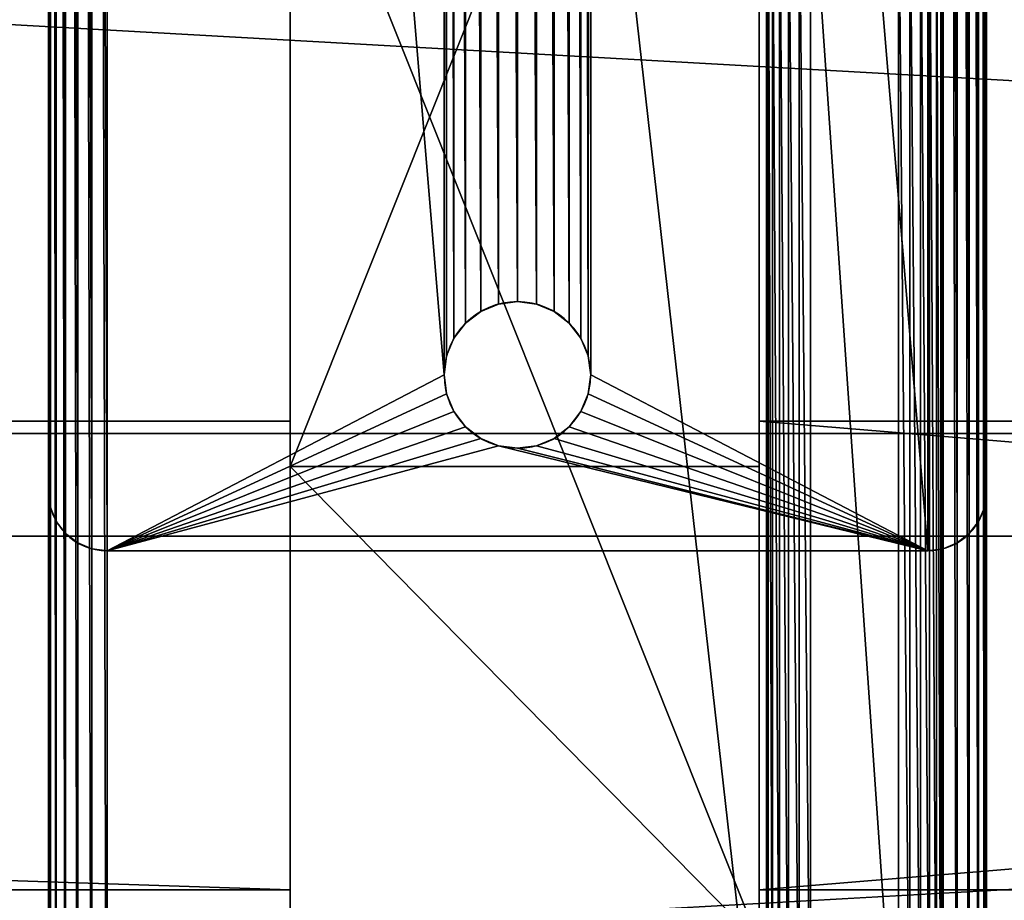
# Model space of a CAD drawing. Units: inches. Extents: x 1 to 97, y -0.6 to 57.1.
# Drawn here: x 65.8 to 70, y 17.8 to 21.5 of the extents above; entities that cross this region are included whole.
import ezdxf

# ---------------------------------------------------------------- set-up
doc = ezdxf.new("R2010")
doc.units = ezdxf.units.IN
doc.header["$MEASUREMENT"] = 0
doc.layers.get('0').update_dxf_attribs({"color": 13, "true_color": 0xff5454})
doc.layers.add('aluminium', color=134, linetype='Continuous', true_color=0x009987)
doc.layers.add('Wood', color=36, linetype='Continuous', true_color=0x664400)

# ---------------------------------------------------------------- blocks, each defined once
blk = doc.blocks.new('Spreader')
for p, q in [((60.96875, 2), (0.96875, 2)), ((0.96875, 0), (0.96875, 2)), ((0.96875, 2), (0.96875, 2, 2)), ((60.96875, 2, 2), (0.96875, 2, 2)), ((0.96875, 2, 2), (0.96875, 0, 2)), ((0.96875, 0, 2), (0.96875, 0)), ((60.96875, 0), (0.96875, 0)), ((60.96875, 0, 2), (0.96875, 0, 2))]:
    blk.add_line(p, q)
mesh = blk.add_polyface()
corners = [(0.96875, 2, 2), (0.96875, 0), (0.96875, 0, 2), (0.96875, 2)]
mesh.append_faces([[corners[k] for k in face] for face in [(0, 1, 2), (1, 0, 3)]], dxfattribs={"vtx0": -1})
mesh = blk.add_polyface()
corners = [(60.96875, 0, 2), (0.96875, 2, 2), (0.96875, 0, 2), (60.96875, 2, 2)]
mesh.append_faces([[corners[k] for k in face] for face in [(0, 1, 2), (1, 0, 3)]], dxfattribs={"vtx0": -1})
mesh = blk.add_polyface()
corners = [(0.96875, 2), (60.96875, 0), (0.96875, 0), (60.96875, 2)]
mesh.append_faces([[corners[k] for k in face] for face in [(0, 1, 2), (1, 0, 3)]], dxfattribs={"vtx0": -1})
mesh = blk.add_polyface()
corners = [(0.96875, 2, 2), (60.96875, 2), (0.96875, 2), (60.96875, 2, 2)]
mesh.append_faces([[corners[k] for k in face] for face in [(0, 1, 2), (1, 0, 3)]], dxfattribs={"vtx0": -1})
mesh = blk.add_polyface()
corners = [(60.96875, 0, 2), (0.96875, 0), (60.96875, 0), (0.96875, 0, 2)]
mesh.append_faces([[corners[k] for k in face] for face in [(0, 1, 2), (1, 0, 3)]], dxfattribs={"vtx0": -1})
blk = doc.blocks.new('Lumber#1')
for p, q in [((72, 5.375), (-24, 5.375)), ((72, 5.375, 1.5), (-24, 5.375, 1.5)), ((72, 0), (-24, 0)), ((72, 0, 1.5), (-24, 0, 1.5))]:
    blk.add_line(p, q)
mesh = blk.add_polyface()
corners = [(-24, 5.375, 1.5), (72, 5.375), (-24, 5.375), (72, 5.375, 1.5)]
mesh.append_faces([[corners[k] for k in face] for face in [(0, 1, 2), (1, 0, 3)]], dxfattribs={"vtx0": -1})
mesh = blk.add_polyface()
corners = [(72, 5.375), (-24, 0), (-24, 5.375), (72, 0)]
mesh.append_faces([[corners[k] for k in face] for face in [(0, 1, 2), (1, 0, 3)]], dxfattribs={"vtx0": -1})
mesh = blk.add_polyface()
corners = [(72, 0, 1.5), (-24, 5.375, 1.5), (-24, 0, 1.5), (72, 5.375, 1.5)]
mesh.append_faces([[corners[k] for k in face] for face in [(0, 1, 2), (1, 0, 3)]], dxfattribs={"vtx0": -1})
mesh = blk.add_polyface()
corners = [(72, 0, 1.5), (-24, 0), (72, 0), (-24, 0, 1.5)]
mesh.append_faces([[corners[k] for k in face] for face in [(0, 1, 2), (1, 0, 3)]], dxfattribs={"vtx0": -1})
blk = doc.blocks.new('Spreader#1')
for p, q in [((64.96875, 2), (40.8125, 2)), ((64.96875, 2, 2), (40.8125, 2, 2)), ((64.96875, 2), (64.96875, 2, 2)), ((64.96875, 2, 2), (64.96875, 0, 2)), ((64.96875, 0), (64.96875, 2)), ((64.96875, 0), (40.8125, 0)), ((64.96875, 0, 2), (40.8125, 0, 2)), ((64.96875, 0, 2), (64.96875, 0))]:
    blk.add_line(p, q)
mesh = blk.add_polyface()
corners = [(64.96875, 0, 2), (40.8125, 2, 2), (40.8125, 0, 2), (64.96875, 2, 2)]
mesh.append_faces([[corners[k] for k in face] for face in [(0, 1, 2), (1, 0, 3)]], dxfattribs={"vtx0": -1})
mesh = blk.add_polyface()
corners = [(64.96875, 2), (40.8125, 0), (40.8125, 2), (64.96875, 0)]
mesh.append_faces([[corners[k] for k in face] for face in [(0, 1, 2), (1, 0, 3)]], dxfattribs={"vtx0": -1})
mesh = blk.add_polyface()
corners = [(40.8125, 2, 2), (64.96875, 2), (40.8125, 2), (64.96875, 2, 2)]
mesh.append_faces([[corners[k] for k in face] for face in [(0, 1, 2), (1, 0, 3)]], dxfattribs={"vtx0": -1})
mesh = blk.add_polyface()
corners = [(64.96875, 2), (64.96875, 0, 2), (64.96875, 0), (64.96875, 2, 2)]
mesh.append_faces([[corners[k] for k in face] for face in [(0, 1, 2), (1, 0, 3)]], dxfattribs={"vtx0": -1})
mesh = blk.add_polyface()
corners = [(64.96875, 0, 2), (40.8125, 0), (64.96875, 0), (40.8125, 0, 2)]
mesh.append_faces([[corners[k] for k in face] for face in [(0, 1, 2), (1, 0, 3)]], dxfattribs={"vtx0": -1})
blk = doc.blocks.new('Group#2')
for p, q in [((0, 7.0449, 28.4363), (0, 5.0141, 28.4363)), ((0, 2.0309), (0, 7.0449, 28.4363)), ((2, 5.0141, 28.4363), (2, 7.0449, 28.4363)), ((2, 2.0309), (2, 7.0449, 28.4363)), ((0, 0), (0, 5.0141, 28.4363)), ((0, 5.0141, 28.4363), (2, 5.0141, 28.4363)), ((2, 0), (2, 5.0141, 28.4363))]:
    blk.add_line(p, q)
mesh = blk.add_polyface()
corners = [(0, 7.0449, 28.4363), (2, 2.0309), (0, 2.0309), (2, 7.0449, 28.4363)]
mesh.append_faces([[corners[k] for k in face] for face in [(0, 1, 2), (1, 0, 3)]], dxfattribs={"vtx0": -1})
mesh = blk.add_polyface()
corners = [(2, 5.0141, 28.4363), (0, 7.0449, 28.4363), (0, 5.0141, 28.4363), (2, 7.0449, 28.4363)]
mesh.append_faces([[corners[k] for k in face] for face in [(0, 1, 2), (1, 0, 3)]], dxfattribs={"vtx0": -1})
mesh = blk.add_polyface()
corners = [(0, 5.0141, 28.4363), (0, 2.0309), (0, 0), (0, 7.0449, 28.4363)]
mesh.append_faces([[corners[k] for k in face] for face in [(0, 1, 2), (1, 0, 3)]], dxfattribs={"vtx0": -1})
mesh = blk.add_polyface()
corners = [(2, 2.0309), (2, 5.0141, 28.4363), (2, 0), (2, 7.0449, 28.4363)]
mesh.append_faces([[corners[k] for k in face] for face in [(0, 1, 2), (1, 0, 3)]], dxfattribs={"vtx0": -1})
mesh = blk.add_polyface()
corners = [(2, 5.0141, 28.4363), (0, 0), (2, 0), (0, 5.0141, 28.4363)]
mesh.append_faces([[corners[k] for k in face] for face in [(0, 1, 2), (1, 0, 3)]], dxfattribs={"vtx0": -1})
blk = doc.blocks.new('Group#3')
at = {"layer": 'aluminium', "color": 250, "true_color": 0x272929}
for p, q in [((0, 17.75), (0, 0.25)), ((0, 17.75, 0.375), (0, 0.25, 0.375)), ((4, 0.25), (4, 17.75)), ((4, 0.25, 0.375), (4, 17.75, 0.375)), ((1.9191, 1.0519, 0.375), (1.9191, 1.0519)), ((2, 1.0625, 0.375), (2, 1.0625)), ((2.0809, 1.0519, 0.375), (2.0809, 1.0519)), ((1.8438, 1.0206, 0.375), (1.8438, 1.0206)), ((2.1562, 1.0206, 0.375), (2.1562, 1.0206)), ((1.779, 0.971, 0.375), (1.779, 0.971)), ((2.221, 0.971, 0.375), (2.221, 0.971)), ((1.7294, 0.9063, 0.375), (1.7294, 0.9063)), ((2.2706, 0.9063, 0.375), (2.2706, 0.9063)), ((1.6981, 0.8309, 0.375), (1.6981, 0.8309)), ((2.3019, 0.8309, 0.375), (2.3019, 0.8309)), ((1.6875, 0.75, 0.375), (1.6875, 0.75)), ((2.3125, 0.75, 0.375), (2.3125, 0.75)), ((1.6981, 0.6691, 0.375), (1.6981, 0.6691)), ((2.3019, 0.6691, 0.375), (2.3019, 0.6691)), ((1.7294, 0.5938, 0.375), (1.7294, 0.5938)), ((2.2706, 0.5938, 0.375), (2.2706, 0.5938)), ((1.779, 0.529, 0.375), (1.779, 0.529)), ((2.221, 0.529, 0.375), (2.221, 0.529)), ((1.8438, 0.4794, 0.375), (1.8438, 0.4794)), ((2.1562, 0.4794, 0.375), (2.1562, 0.4794)), ((1.9191, 0.4481, 0.375), (1.9191, 0.4481)), ((2, 0.4375, 0.375), (2, 0.4375)), ((2.0809, 0.4481, 0.375), (2.0809, 0.4481)), ((0, 0.25), (0, 0.25, 0.375)), ((4, 0.25), (4, 0.25, 0.375)), ((0.0085, 0.1853), (0.0085, 0.1853, 0.375)), ((3.9915, 0.1853), (3.9915, 0.1853, 0.375)), ((0.0335, 0.125), (0.0335, 0.125, 0.375)), ((3.9665, 0.125), (3.9665, 0.125, 0.375)), ((0.0732, 0.0732), (0.0732, 0.0732, 0.375)), ((3.9268, 0.0732), (3.9268, 0.0732, 0.375)), ((0.125, 0.0335), (0.125, 0.0335, 0.375)), ((0.1853, 0.0085), (0.1853, 0.0085, 0.375)), ((0.25, 0, 0.375), (3.75, 0, 0.375)), ((0.25, 0), (3.75, 0)), ((0.25, 0), (0.25, 0, 0.375)), ((3.75, 0), (3.75, 0, 0.375)), ((3.8147, 0.0085), (3.8147, 0.0085, 0.375)), ((3.875, 0.0335), (3.875, 0.0335, 0.375))]:
    blk.add_line(p, q, dxfattribs=at)
at = {"layer": 'aluminium', "color": 250, "true_color": 0x272929, "extrusion": (0, 0, -1)}
for centre in [(-2, 0.75, -0.375), (-2, 0.75)]:
    blk.add_circle(centre, 0.3125, dxfattribs=at)
at = {"layer": 'aluminium', "color": 250, "true_color": 0x272929}
for centre, start, end in [((0.25, 0.25, 0.375), 180, 270), ((0.25, 0.25), 180, 270), ((3.75, 0.25), 270, 0), ((3.75, 0.25, 0.375), 270, 0)]:
    blk.add_arc(centre, 0.25, start, end, dxfattribs=at)
mesh = blk.add_polyface(dxfattribs=at)
corners = [(1.6875, 17.25), (1.6981, 0.8309), (1.6875, 0.75), (1.6981, 17.1691), (1.7294, 0.9063), (1.7294, 17.0938), (1.779, 0.971), (1.779, 17.029), (1.8438, 1.0206), (1.8438, 16.9794), (1.9191, 1.0519), (1.9191, 16.9481), (2, 1.0625), (2, 16.9375), (2.0809, 1.0519), (2.0809, 16.9481), (2.1562, 1.0206), (2.1562, 16.9794), (2.221, 0.971), (2.221, 17.029), (2.2706, 0.9063), (2.2706, 17.0938), (2.3019, 0.8309), (2.3019, 17.1691), (2.3125, 0.75), (2.3125, 17.25), (0.25, 18), (1.6981, 17.3309), (1.7294, 17.4063), (1.779, 17.471), (1.8438, 17.5206), (1.9191, 17.5519), (3.75, 18), (2, 17.5625), (2.0809, 17.5519), (2.1562, 17.5206), (2.221, 17.471), (2.2706, 17.4063), (2.3019, 17.3309), (3.75, 0), (3.8147, 0.0085), (3.8147, 17.9915), (3.875, 0.0335), (3.875, 17.9665), (3.9268, 0.0732), (3.9268, 17.9268), (3.9665, 0.125), (3.9665, 17.875), (3.9915, 0.1853), (3.9915, 17.8147), (4, 17.75), (4, 0.25), (0, 17.75), (0.0085, 0.1853), (0, 0.25), (0.0085, 17.8147), (0.0335, 0.125), (0.0335, 17.875), (0.0732, 0.0732), (0.0732, 17.9268), (0.125, 0.0335), (0.125, 17.9665), (0.1853, 0.0085), (0.1853, 17.9915), (0.25, 0), (1.6981, 0.6691), (1.7294, 0.5938), (1.779, 0.529), (1.8438, 0.4794), (1.9191, 0.4481), (2, 0.4375), (2.0809, 0.4481), (2.1562, 0.4794), (2.221, 0.529), (2.2706, 0.5938), (2.3019, 0.6691)]
mesh.append_faces([[corners[k] for k in face] for face in [(48, 50, 51), (52, 53, 54)]], dxfattribs={"vtx0": -1, "color": 250})
mesh.append_faces([[corners[k] for k in face] for face in [(1, 3, 4), (4, 5, 6), (6, 7, 8), (8, 9, 10), (10, 11, 12), (12, 13, 14), (14, 15, 16), (16, 17, 18), (18, 19, 20), (20, 21, 22), (22, 23, 24), (0, 26, 27), (27, 26, 28), (28, 26, 29), (29, 26, 30), (30, 26, 31), (31, 32, 33), (33, 32, 34), (34, 32, 35), (35, 32, 36), (36, 32, 37), (37, 32, 38), (38, 32, 25), (39, 32, 40), (40, 41, 42), (42, 43, 44), (44, 45, 46), (46, 47, 48), (53, 55, 56), (56, 57, 58), (58, 59, 60), (60, 61, 62), (62, 63, 64), (64, 69, 39)]], dxfattribs={"vtx0": -1, "vtx1": -1, "color": 250})
mesh.append_faces([[corners[k] for k in face] for face in [(26, 0, 2), (25, 32, 39), (64, 26, 2), (39, 24, 25)]], dxfattribs={"vtx0": -1, "vtx1": -1, "vtx2": -1, "color": 250})
mesh.append_faces([[corners[k] for k in face] for face in [(0, 1, 2), (1, 0, 3), (4, 3, 5), (6, 5, 7), (8, 7, 9), (10, 9, 11), (12, 11, 13), (14, 13, 15), (16, 15, 17), (18, 17, 19), (20, 19, 21), (22, 21, 23), (24, 23, 25), (31, 26, 32), (40, 32, 41), (42, 41, 43), (44, 43, 45), (46, 45, 47), (48, 47, 49), (48, 49, 50), (53, 52, 55), (56, 55, 57), (58, 57, 59), (60, 59, 61), (62, 61, 63), (64, 63, 26), (64, 2, 65), (64, 65, 66), (64, 66, 67), (64, 67, 68), (64, 68, 69), (39, 69, 70), (39, 70, 71), (39, 71, 72), (39, 72, 73), (39, 73, 74), (39, 74, 75), (39, 75, 24)]], dxfattribs={"vtx0": -1, "vtx2": -1, "color": 250})
mesh = blk.add_polyface(dxfattribs=at)
corners = [(0.0085, 0.1853, 0.375), (0, 17.75, 0.375), (0, 0.25, 0.375), (0.0085, 17.8147, 0.375), (0.0335, 0.125, 0.375), (0.0335, 17.875, 0.375), (0.0732, 0.0732, 0.375), (0.0732, 17.9268, 0.375), (0.125, 0.0335, 0.375), (0.125, 17.9665, 0.375), (0.1853, 0.0085, 0.375), (0.1853, 17.9915, 0.375), (0.25, 0, 0.375), (0.25, 18, 0.375), (1.6875, 0.75, 0.375), (1.6981, 0.6691, 0.375), (1.7294, 0.5938, 0.375), (1.779, 0.529, 0.375), (1.8438, 0.4794, 0.375), (1.9191, 0.4481, 0.375), (3.75, 0, 0.375), (2, 0.4375, 0.375), (2.0809, 0.4481, 0.375), (2.1562, 0.4794, 0.375), (2.221, 0.529, 0.375), (2.2706, 0.5938, 0.375), (2.3019, 0.6691, 0.375), (2.3125, 0.75, 0.375), (2.3125, 17.25, 0.375), (1.9191, 17.5519, 0.375), (3.75, 18, 0.375), (1.8438, 17.5206, 0.375), (1.779, 17.471, 0.375), (1.7294, 17.4063, 0.375), (1.6981, 17.3309, 0.375), (1.6875, 17.25, 0.375), (2, 17.5625, 0.375), (2.0809, 17.5519, 0.375), (2.1562, 17.5206, 0.375), (2.221, 17.471, 0.375), (2.2706, 17.4063, 0.375), (2.3019, 17.3309, 0.375), (3.8147, 0.0085, 0.375), (3.8147, 17.9915, 0.375), (3.875, 0.0335, 0.375), (3.875, 17.9665, 0.375), (3.9268, 0.0732, 0.375), (3.9268, 17.9268, 0.375), (3.9665, 0.125, 0.375), (3.9665, 17.875, 0.375), (3.9915, 0.1853, 0.375), (3.9915, 17.8147, 0.375), (4, 17.75, 0.375), (4, 0.25, 0.375), (1.6981, 0.8309, 0.375), (1.6981, 17.1691, 0.375), (1.7294, 0.9063, 0.375), (1.7294, 17.0938, 0.375), (1.779, 0.971, 0.375), (1.779, 17.029, 0.375), (1.8438, 1.0206, 0.375), (1.8438, 16.9794, 0.375), (1.9191, 1.0519, 0.375), (1.9191, 16.9481, 0.375), (2, 1.0625, 0.375), (2, 16.9375, 0.375), (2.0809, 1.0519, 0.375), (2.0809, 16.9481, 0.375), (2.1562, 1.0206, 0.375), (2.1562, 16.9794, 0.375), (2.221, 0.971, 0.375), (2.221, 17.029, 0.375), (2.2706, 0.9063, 0.375), (2.2706, 17.0938, 0.375), (2.3019, 0.8309, 0.375), (2.3019, 17.1691, 0.375)]
mesh.append_faces([[corners[k] for k in face] for face in [(0, 1, 2), (52, 50, 53)]], dxfattribs={"vtx0": -1, "color": 250})
mesh.append_faces([[corners[k] for k in face] for face in [(1, 0, 3), (3, 4, 5), (5, 6, 7), (7, 8, 9), (9, 10, 11), (11, 12, 13), (14, 12, 15), (15, 12, 16), (16, 12, 17), (17, 12, 18), (18, 12, 19), (19, 20, 21), (21, 20, 22), (22, 20, 23), (23, 20, 24), (24, 20, 25), (25, 20, 26), (26, 20, 27), (13, 29, 30), (29, 13, 31), (31, 13, 32), (32, 13, 33), (33, 13, 34), (34, 13, 35), (30, 42, 43), (43, 44, 45), (45, 46, 47), (47, 48, 49), (49, 50, 51), (51, 50, 52), (54, 35, 14), (35, 54, 55), (55, 56, 57), (57, 58, 59), (59, 60, 61), (61, 62, 63), (63, 64, 65), (65, 66, 67), (67, 68, 69), (69, 70, 71), (71, 72, 73), (73, 74, 75), (75, 27, 28)]], dxfattribs={"vtx0": -1, "vtx1": -1, "color": 250})
mesh.append_faces([[corners[k] for k in face] for face in [(13, 12, 14), (27, 20, 28), (35, 13, 14), (30, 28, 20)]], dxfattribs={"vtx0": -1, "vtx1": -1, "vtx2": -1, "color": 250})
mesh.append_faces([[corners[k] for k in face] for face in [(3, 0, 4), (5, 4, 6), (7, 6, 8), (9, 8, 10), (11, 10, 12), (19, 12, 20), (30, 29, 36), (30, 36, 37), (30, 37, 38), (30, 38, 39), (30, 39, 40), (30, 40, 41), (30, 41, 28), (30, 20, 42), (43, 42, 44), (45, 44, 46), (47, 46, 48), (49, 48, 50), (55, 54, 56), (57, 56, 58), (59, 58, 60), (61, 60, 62), (63, 62, 64), (65, 64, 66), (67, 66, 68), (69, 68, 70), (71, 70, 72), (73, 72, 74), (75, 74, 27)]], dxfattribs={"vtx0": -1, "vtx2": -1, "color": 250})
mesh = blk.add_polyface(dxfattribs=at)
corners = [(0, 17.75, 0.375), (0, 0.25), (0, 0.25, 0.375), (0, 17.75)]
mesh.append_faces([[corners[k] for k in face] for face in [(0, 1, 2), (1, 0, 3)]], dxfattribs={"vtx0": -1, "color": 250})
mesh = blk.add_polyface(dxfattribs=at)
corners = [(4, 17.75), (4, 0.25, 0.375), (4, 0.25), (4, 17.75, 0.375)]
mesh.append_faces([[corners[k] for k in face] for face in [(0, 1, 2), (1, 0, 3)]], dxfattribs={"vtx0": -1, "color": 250})
mesh = blk.add_polyface(dxfattribs=at)
corners = [(1.9191, 1.0519, 0.375), (1.8438, 1.0206), (1.9191, 1.0519), (1.8438, 1.0206, 0.375)]
mesh.append_faces([[corners[k] for k in face] for face in [(0, 1, 2), (1, 0, 3)]], dxfattribs={"vtx0": -1, "color": 250})
mesh = blk.add_polyface(dxfattribs=at)
corners = [(2, 1.0625, 0.375), (1.9191, 1.0519), (2, 1.0625), (1.9191, 1.0519, 0.375)]
mesh.append_faces([[corners[k] for k in face] for face in [(0, 1, 2), (1, 0, 3)]], dxfattribs={"vtx0": -1, "color": 250})
mesh = blk.add_polyface(dxfattribs=at)
corners = [(2.0809, 1.0519, 0.375), (2, 1.0625), (2.0809, 1.0519), (2, 1.0625, 0.375)]
mesh.append_faces([[corners[k] for k in face] for face in [(0, 1, 2), (1, 0, 3)]], dxfattribs={"vtx0": -1, "color": 250})
mesh = blk.add_polyface(dxfattribs=at)
corners = [(2.1562, 1.0206, 0.375), (2.0809, 1.0519), (2.1562, 1.0206), (2.0809, 1.0519, 0.375)]
mesh.append_faces([[corners[k] for k in face] for face in [(0, 1, 2), (1, 0, 3)]], dxfattribs={"vtx0": -1, "color": 250})
mesh = blk.add_polyface(dxfattribs=at)
corners = [(1.8438, 1.0206, 0.375), (1.779, 0.971), (1.8438, 1.0206), (1.779, 0.971, 0.375)]
mesh.append_faces([[corners[k] for k in face] for face in [(0, 1, 2), (1, 0, 3)]], dxfattribs={"vtx0": -1, "color": 250})
mesh = blk.add_polyface(dxfattribs=at)
corners = [(2.221, 0.971, 0.375), (2.1562, 1.0206), (2.221, 0.971), (2.1562, 1.0206, 0.375)]
mesh.append_faces([[corners[k] for k in face] for face in [(0, 1, 2), (1, 0, 3)]], dxfattribs={"vtx0": -1, "color": 250})
mesh = blk.add_polyface(dxfattribs=at)
corners = [(1.779, 0.971), (1.7294, 0.9063, 0.375), (1.7294, 0.9063), (1.779, 0.971, 0.375)]
mesh.append_faces([[corners[k] for k in face] for face in [(0, 1, 2), (1, 0, 3)]], dxfattribs={"vtx0": -1, "color": 250})
mesh = blk.add_polyface(dxfattribs=at)
corners = [(2.221, 0.971, 0.375), (2.2706, 0.9063), (2.2706, 0.9063, 0.375), (2.221, 0.971)]
mesh.append_faces([[corners[k] for k in face] for face in [(0, 1, 2), (1, 0, 3)]], dxfattribs={"vtx0": -1, "color": 250})
mesh = blk.add_polyface(dxfattribs=at)
corners = [(1.7294, 0.9063), (1.6981, 0.8309, 0.375), (1.6981, 0.8309), (1.7294, 0.9063, 0.375)]
mesh.append_faces([[corners[k] for k in face] for face in [(0, 1, 2), (1, 0, 3)]], dxfattribs={"vtx0": -1, "color": 250})
mesh = blk.add_polyface(dxfattribs=at)
corners = [(2.2706, 0.9063, 0.375), (2.3019, 0.8309), (2.3019, 0.8309, 0.375), (2.2706, 0.9063)]
mesh.append_faces([[corners[k] for k in face] for face in [(0, 1, 2), (1, 0, 3)]], dxfattribs={"vtx0": -1, "color": 250})
mesh = blk.add_polyface(dxfattribs=at)
corners = [(1.6981, 0.8309), (1.6875, 0.75, 0.375), (1.6875, 0.75), (1.6981, 0.8309, 0.375)]
mesh.append_faces([[corners[k] for k in face] for face in [(0, 1, 2), (1, 0, 3)]], dxfattribs={"vtx0": -1, "color": 250})
mesh = blk.add_polyface(dxfattribs=at)
corners = [(2.3019, 0.8309, 0.375), (2.3125, 0.75), (2.3125, 0.75, 0.375), (2.3019, 0.8309)]
mesh.append_faces([[corners[k] for k in face] for face in [(0, 1, 2), (1, 0, 3)]], dxfattribs={"vtx0": -1, "color": 250})
mesh = blk.add_polyface(dxfattribs=at)
corners = [(1.6875, 0.75), (1.6981, 0.6691, 0.375), (1.6981, 0.6691), (1.6875, 0.75, 0.375)]
mesh.append_faces([[corners[k] for k in face] for face in [(0, 1, 2), (1, 0, 3)]], dxfattribs={"vtx0": -1, "color": 250})
mesh = blk.add_polyface(dxfattribs=at)
corners = [(2.3125, 0.75, 0.375), (2.3019, 0.6691), (2.3019, 0.6691, 0.375), (2.3125, 0.75)]
mesh.append_faces([[corners[k] for k in face] for face in [(0, 1, 2), (1, 0, 3)]], dxfattribs={"vtx0": -1, "color": 250})
mesh = blk.add_polyface(dxfattribs=at)
corners = [(1.6981, 0.6691), (1.7294, 0.5938, 0.375), (1.7294, 0.5938), (1.6981, 0.6691, 0.375)]
mesh.append_faces([[corners[k] for k in face] for face in [(0, 1, 2), (1, 0, 3)]], dxfattribs={"vtx0": -1, "color": 250})
mesh = blk.add_polyface(dxfattribs=at)
corners = [(2.3019, 0.6691, 0.375), (2.2706, 0.5938), (2.2706, 0.5938, 0.375), (2.3019, 0.6691)]
mesh.append_faces([[corners[k] for k in face] for face in [(0, 1, 2), (1, 0, 3)]], dxfattribs={"vtx0": -1, "color": 250})
mesh = blk.add_polyface(dxfattribs=at)
corners = [(1.7294, 0.5938), (1.779, 0.529, 0.375), (1.779, 0.529), (1.7294, 0.5938, 0.375)]
mesh.append_faces([[corners[k] for k in face] for face in [(0, 1, 2), (1, 0, 3)]], dxfattribs={"vtx0": -1, "color": 250})
mesh = blk.add_polyface(dxfattribs=at)
corners = [(2.2706, 0.5938, 0.375), (2.221, 0.529), (2.221, 0.529, 0.375), (2.2706, 0.5938)]
mesh.append_faces([[corners[k] for k in face] for face in [(0, 1, 2), (1, 0, 3)]], dxfattribs={"vtx0": -1, "color": 250})
mesh = blk.add_polyface(dxfattribs=at)
corners = [(1.779, 0.529, 0.375), (1.8438, 0.4794), (1.779, 0.529), (1.8438, 0.4794, 0.375)]
mesh.append_faces([[corners[k] for k in face] for face in [(0, 1, 2), (1, 0, 3)]], dxfattribs={"vtx0": -1, "color": 250})
mesh = blk.add_polyface(dxfattribs=at)
corners = [(2.1562, 0.4794, 0.375), (2.221, 0.529), (2.1562, 0.4794), (2.221, 0.529, 0.375)]
mesh.append_faces([[corners[k] for k in face] for face in [(0, 1, 2), (1, 0, 3)]], dxfattribs={"vtx0": -1, "color": 250})
mesh = blk.add_polyface(dxfattribs=at)
corners = [(1.8438, 0.4794, 0.375), (1.9191, 0.4481), (1.8438, 0.4794), (1.9191, 0.4481, 0.375)]
mesh.append_faces([[corners[k] for k in face] for face in [(0, 1, 2), (1, 0, 3)]], dxfattribs={"vtx0": -1, "color": 250})
mesh = blk.add_polyface(dxfattribs=at)
corners = [(2.0809, 0.4481, 0.375), (2.1562, 0.4794), (2.0809, 0.4481), (2.1562, 0.4794, 0.375)]
mesh.append_faces([[corners[k] for k in face] for face in [(0, 1, 2), (1, 0, 3)]], dxfattribs={"vtx0": -1, "color": 250})
mesh = blk.add_polyface(dxfattribs=at)
corners = [(1.9191, 0.4481, 0.375), (2, 0.4375), (1.9191, 0.4481), (2, 0.4375, 0.375)]
mesh.append_faces([[corners[k] for k in face] for face in [(0, 1, 2), (1, 0, 3)]], dxfattribs={"vtx0": -1, "color": 250})
mesh = blk.add_polyface(dxfattribs=at)
corners = [(2, 0.4375, 0.375), (2.0809, 0.4481), (2, 0.4375), (2.0809, 0.4481, 0.375)]
mesh.append_faces([[corners[k] for k in face] for face in [(0, 1, 2), (1, 0, 3)]], dxfattribs={"vtx0": -1, "color": 250})
mesh = blk.add_polyface(dxfattribs=at)
corners = [(0, 0.25, 0.375), (0.0085, 0.1853), (0.0085, 0.1853, 0.375), (0, 0.25)]
mesh.append_faces([[corners[k] for k in face] for face in [(0, 1, 2), (1, 0, 3)]], dxfattribs={"vtx0": -1, "color": 250})
mesh = blk.add_polyface(dxfattribs=at)
corners = [(4, 0.25), (3.9915, 0.1853, 0.375), (3.9915, 0.1853), (4, 0.25, 0.375)]
mesh.append_faces([[corners[k] for k in face] for face in [(0, 1, 2), (1, 0, 3)]], dxfattribs={"vtx0": -1, "color": 250})
mesh = blk.add_polyface(dxfattribs=at)
corners = [(0.0085, 0.1853, 0.375), (0.0335, 0.125), (0.0335, 0.125, 0.375), (0.0085, 0.1853)]
mesh.append_faces([[corners[k] for k in face] for face in [(0, 1, 2), (1, 0, 3)]], dxfattribs={"vtx0": -1, "color": 250})
mesh = blk.add_polyface(dxfattribs=at)
corners = [(3.9915, 0.1853), (3.9665, 0.125, 0.375), (3.9665, 0.125), (3.9915, 0.1853, 0.375)]
mesh.append_faces([[corners[k] for k in face] for face in [(0, 1, 2), (1, 0, 3)]], dxfattribs={"vtx0": -1, "color": 250})
mesh = blk.add_polyface(dxfattribs=at)
corners = [(0.0335, 0.125, 0.375), (0.0732, 0.0732), (0.0732, 0.0732, 0.375), (0.0335, 0.125)]
mesh.append_faces([[corners[k] for k in face] for face in [(0, 1, 2), (1, 0, 3)]], dxfattribs={"vtx0": -1, "color": 250})
mesh = blk.add_polyface(dxfattribs=at)
corners = [(3.9665, 0.125), (3.9268, 0.0732, 0.375), (3.9268, 0.0732), (3.9665, 0.125, 0.375)]
mesh.append_faces([[corners[k] for k in face] for face in [(0, 1, 2), (1, 0, 3)]], dxfattribs={"vtx0": -1, "color": 250})
mesh = blk.add_polyface(dxfattribs=at)
corners = [(0.125, 0.0335, 0.375), (0.0732, 0.0732), (0.125, 0.0335), (0.0732, 0.0732, 0.375)]
mesh.append_faces([[corners[k] for k in face] for face in [(0, 1, 2), (1, 0, 3)]], dxfattribs={"vtx0": -1, "color": 250})
mesh = blk.add_polyface(dxfattribs=at)
corners = [(3.9268, 0.0732, 0.375), (3.875, 0.0335), (3.9268, 0.0732), (3.875, 0.0335, 0.375)]
mesh.append_faces([[corners[k] for k in face] for face in [(0, 1, 2), (1, 0, 3)]], dxfattribs={"vtx0": -1, "color": 250})
mesh = blk.add_polyface(dxfattribs=at)
corners = [(0.1853, 0.0085, 0.375), (0.125, 0.0335), (0.1853, 0.0085), (0.125, 0.0335, 0.375)]
mesh.append_faces([[corners[k] for k in face] for face in [(0, 1, 2), (1, 0, 3)]], dxfattribs={"vtx0": -1, "color": 250})
mesh = blk.add_polyface(dxfattribs=at)
corners = [(0.25, 0, 0.375), (0.1853, 0.0085), (0.25, 0), (0.1853, 0.0085, 0.375)]
mesh.append_faces([[corners[k] for k in face] for face in [(0, 1, 2), (1, 0, 3)]], dxfattribs={"vtx0": -1, "color": 250})
mesh = blk.add_polyface(dxfattribs=at)
corners = [(3.75, 0, 0.375), (0.25, 0), (3.75, 0), (0.25, 0, 0.375)]
mesh.append_faces([[corners[k] for k in face] for face in [(0, 1, 2), (1, 0, 3)]], dxfattribs={"vtx0": -1, "color": 250})
mesh = blk.add_polyface(dxfattribs=at)
corners = [(3.8147, 0.0085, 0.375), (3.75, 0), (3.8147, 0.0085), (3.75, 0, 0.375)]
mesh.append_faces([[corners[k] for k in face] for face in [(0, 1, 2), (1, 0, 3)]], dxfattribs={"vtx0": -1, "color": 250})
mesh = blk.add_polyface(dxfattribs=at)
corners = [(3.875, 0.0335, 0.375), (3.8147, 0.0085), (3.875, 0.0335), (3.8147, 0.0085, 0.375)]
mesh.append_faces([[corners[k] for k in face] for face in [(0, 1, 2), (1, 0, 3)]], dxfattribs={"vtx0": -1, "color": 250})
blk = doc.blocks.new('Group#6')
at = {"layer": 'aluminium', "color": 250, "true_color": 0x272929}
for p, q in [((0, 26.25), (0, 0.25)), ((0, 26.25, 0.375), (0, 0.25, 0.375)), ((4, 0.25, 0.375), (4, 26.25, 0.375)), ((4, 0.25), (4, 26.25))]:
    blk.add_line(p, q, dxfattribs=at)
mesh = blk.add_polyface(dxfattribs=at)
corners = [(3.0625, 13.25, 0.375), (3.0625, 7.4375, 0.375), (3.0689, 13.2015, 0.375), (3.0625, 1.625, 0.375), (3.0689, 7.486, 0.375), (3.0876, 13.1563, 0.375), (3.0876, 7.5313, 0.375), (3.1174, 13.1174, 0.375), (3.1174, 7.5701, 0.375), (3.1562, 13.0876, 0.375), (3.1562, 7.5999, 0.375), (3.2015, 13.0689, 0.375), (3.2015, 7.6186, 0.375), (3.25, 13.0625, 0.375), (3.25, 7.625, 0.375), (3.625, 13.0625, 0.375), (3.625, 7.625, 0.375), (3.6735, 13.0689, 0.375), (3.6735, 7.6186, 0.375), (3.7187, 13.0876, 0.375), (3.7187, 7.5999, 0.375), (3.7576, 13.1174, 0.375), (3.7576, 7.5701, 0.375), (3.7874, 13.1563, 0.375), (3.7874, 7.5313, 0.375), (3.8061, 13.2015, 0.375), (3.8061, 7.486, 0.375), (3.8125, 13.25, 0.375), (3.8125, 7.4375, 0.375), (0.0085, 0.1853, 0.375), (0, 26.25, 0.375), (0, 0.25, 0.375), (0.0085, 26.3147, 0.375), (0.0335, 0.125, 0.375), (0.0335, 26.375, 0.375), (0.0732, 0.0732, 0.375), (0.0732, 26.4268, 0.375), (0.125, 0.0335, 0.375), (0.125, 26.4665, 0.375), (0.1853, 0.0085, 0.375), (0.1853, 26.4915, 0.375), (0.25, 0, 0.375), (0.25, 26.5, 0.375), (3.0689, 1.5765, 0.375), (3.0876, 1.5312, 0.375), (3.75, 0, 0.375), (3.1174, 1.4924, 0.375), (3.1562, 1.4626, 0.375), (3.2015, 1.4439, 0.375), (3.25, 1.4375, 0.375), (3.625, 1.4375, 0.375), (3.6735, 1.4439, 0.375), (3.7187, 1.4626, 0.375), (3.7576, 1.4924, 0.375), (3.8147, 0.0085, 0.375), (3.7874, 1.5312, 0.375), (3.8061, 1.5765, 0.375), (3.8125, 1.625, 0.375), (3.8125, 19.0625, 0.375), (3.8125, 24.875, 0.375), (3.0876, 24.9688, 0.375), (3.75, 26.5, 0.375), (3.0689, 24.9235, 0.375), (3.0625, 24.875, 0.375), (3.0625, 19.0625, 0.375), (3.1174, 25.0076, 0.375), (3.1562, 25.0374, 0.375), (3.2015, 25.0561, 0.375), (3.25, 25.0625, 0.375), (3.625, 25.0625, 0.375), (3.6735, 25.0561, 0.375), (3.7187, 25.0374, 0.375), (3.7576, 25.0076, 0.375), (3.8147, 26.4915, 0.375), (3.7874, 24.9688, 0.375), (3.8061, 24.9235, 0.375), (3.875, 0.0335, 0.375), (3.875, 26.4665, 0.375), (3.9268, 0.0732, 0.375), (3.9268, 26.4268, 0.375), (3.9665, 0.125, 0.375), (3.9665, 26.375, 0.375), (3.9915, 0.1853, 0.375), (3.9915, 26.3147, 0.375), (4, 0.25, 0.375), (4, 26.25, 0.375), (3.0689, 19.111, 0.375), (3.0689, 24.8265, 0.375), (3.0876, 19.1563, 0.375), (3.0876, 24.7812, 0.375), (3.1174, 19.1951, 0.375), (3.1174, 24.7424, 0.375), (3.1562, 19.2249, 0.375), (3.1562, 24.7126, 0.375), (3.2015, 19.2436, 0.375), (3.2015, 24.6939, 0.375), (3.25, 19.25, 0.375), (3.25, 24.6875, 0.375), (3.625, 19.25, 0.375), (3.625, 24.6875, 0.375), (3.6735, 19.2436, 0.375), (3.6735, 24.6939, 0.375), (3.7187, 19.2249, 0.375), (3.7187, 24.7126, 0.375), (3.7576, 19.1951, 0.375), (3.7576, 24.7424, 0.375), (3.7874, 19.1563, 0.375), (3.7874, 24.7812, 0.375), (3.8061, 19.111, 0.375), (3.8061, 24.8265, 0.375), (3.0689, 13.2985, 0.375), (3.0689, 19.014, 0.375), (3.0876, 13.3438, 0.375), (3.0876, 18.9688, 0.375), (3.1174, 13.3826, 0.375), (3.1174, 18.9299, 0.375), (3.1562, 13.4124, 0.375), (3.1562, 18.9001, 0.375), (3.2015, 13.4311, 0.375), (3.2015, 18.8814, 0.375), (3.25, 13.4375, 0.375), (3.25, 18.875, 0.375), (3.625, 13.4375, 0.375), (3.625, 18.875, 0.375), (3.6735, 13.4311, 0.375), (3.6735, 18.8814, 0.375), (3.7187, 13.4124, 0.375), (3.7187, 18.9001, 0.375), (3.7576, 13.3826, 0.375), (3.7576, 18.9299, 0.375), (3.7874, 13.3438, 0.375), (3.7874, 18.9688, 0.375), (3.8061, 13.2985, 0.375), (3.8061, 19.014, 0.375), (3.0689, 1.6735, 0.375), (3.0689, 7.389, 0.375), (3.0876, 1.7187, 0.375), (3.0876, 7.3438, 0.375), (3.1174, 1.7576, 0.375), (3.1174, 7.3049, 0.375), (3.1562, 1.7874, 0.375), (3.1562, 7.2751, 0.375), (3.2015, 1.8061, 0.375), (3.2015, 7.2564, 0.375), (3.25, 1.8125, 0.375), (3.25, 7.25, 0.375), (3.625, 1.8125, 0.375), (3.625, 7.25, 0.375), (3.6735, 1.8061, 0.375), (3.6735, 7.2564, 0.375), (3.7187, 1.7874, 0.375), (3.7187, 7.2751, 0.375), (3.7576, 1.7576, 0.375), (3.7576, 7.3049, 0.375), (3.7874, 1.7187, 0.375), (3.7874, 7.3438, 0.375), (3.8061, 1.6735, 0.375), (3.8061, 7.389, 0.375)]
mesh.append_faces([[corners[k] for k in face] for face in [(29, 30, 31), (83, 84, 85)]], dxfattribs={"vtx0": -1, "color": 250})
mesh.append_faces([[corners[k] for k in face] for face in [(0, 1, 2), (2, 4, 5), (5, 6, 7), (7, 8, 9), (9, 10, 11), (11, 12, 13), (13, 14, 15), (15, 16, 17), (17, 18, 19), (19, 20, 21), (21, 22, 23), (23, 24, 25), (25, 26, 27), (30, 29, 32), (32, 33, 34), (34, 35, 36), (36, 37, 38), (38, 39, 40), (40, 41, 42), (3, 41, 43), (43, 41, 44), (44, 45, 46), (46, 45, 47), (47, 45, 48), (48, 45, 49), (49, 45, 50), (50, 45, 51), (51, 45, 52), (52, 45, 53), (53, 54, 55), (55, 54, 56), (56, 54, 57), (42, 60, 61), (60, 42, 62), (62, 42, 63), (61, 72, 73), (73, 76, 77), (77, 78, 79), (79, 80, 81), (81, 82, 83), (86, 63, 64), (63, 86, 87), (87, 88, 89), (89, 90, 91), (91, 92, 93), (93, 94, 95), (95, 96, 97), (97, 98, 99), (99, 100, 101), (101, 102, 103), (103, 104, 105), (105, 106, 107), (107, 108, 109), (109, 58, 59), (110, 64, 0), (64, 110, 111), (111, 112, 113), (113, 114, 115), (115, 116, 117), (117, 118, 119), (119, 120, 121), (121, 122, 123), (123, 124, 125), (125, 126, 127), (127, 128, 129), (129, 130, 131), (131, 132, 133), (133, 27, 58), (134, 1, 3), (1, 134, 135), (135, 136, 137), (137, 138, 139), (139, 140, 141), (141, 142, 143), (143, 144, 145), (145, 146, 147), (147, 148, 149), (149, 150, 151), (151, 152, 153), (153, 154, 155), (155, 156, 157), (157, 57, 28)]], dxfattribs={"vtx0": -1, "vtx1": -1, "color": 250})
mesh.append_faces([[corners[k] for k in face] for face in [(1, 0, 3), (42, 41, 3), (42, 3, 0), (57, 54, 28), (28, 54, 58), (58, 54, 59), (63, 42, 0), (63, 0, 64), (73, 59, 54), (58, 27, 28)]], dxfattribs={"vtx0": -1, "vtx1": -1, "vtx2": -1, "color": 250})
mesh.append_faces([[corners[k] for k in face] for face in [(2, 1, 4), (5, 4, 6), (7, 6, 8), (9, 8, 10), (11, 10, 12), (13, 12, 14), (15, 14, 16), (17, 16, 18), (19, 18, 20), (21, 20, 22), (23, 22, 24), (25, 24, 26), (27, 26, 28), (32, 29, 33), (34, 33, 35), (36, 35, 37), (38, 37, 39), (40, 39, 41), (44, 41, 45), (53, 45, 54), (61, 60, 65), (61, 65, 66), (61, 66, 67), (61, 67, 68), (61, 68, 69), (61, 69, 70), (61, 70, 71), (61, 71, 72), (73, 72, 74), (73, 74, 75), (73, 75, 59), (73, 54, 76), (77, 76, 78), (79, 78, 80), (81, 80, 82), (83, 82, 84), (87, 86, 88), (89, 88, 90), (91, 90, 92), (93, 92, 94), (95, 94, 96), (97, 96, 98), (99, 98, 100), (101, 100, 102), (103, 102, 104), (105, 104, 106), (107, 106, 108), (109, 108, 58), (111, 110, 112), (113, 112, 114), (115, 114, 116), (117, 116, 118), (119, 118, 120), (121, 120, 122), (123, 122, 124), (125, 124, 126), (127, 126, 128), (129, 128, 130), (131, 130, 132), (133, 132, 27), (135, 134, 136), (137, 136, 138), (139, 138, 140), (141, 140, 142), (143, 142, 144), (145, 144, 146), (147, 146, 148), (149, 148, 150), (151, 150, 152), (153, 152, 154), (155, 154, 156), (157, 156, 57)]], dxfattribs={"vtx0": -1, "vtx2": -1, "color": 250})
mesh = blk.add_polyface(dxfattribs=at)
corners = [(3.0625, 19.0625), (3.0689, 13.2985), (3.0625, 13.25), (3.0689, 19.014), (3.0876, 13.3438), (3.0876, 18.9688), (3.1174, 13.3826), (3.1174, 18.9299), (3.1562, 13.4124), (3.1562, 18.9001), (3.2015, 13.4311), (3.2015, 18.8814), (3.25, 13.4375), (3.25, 18.875), (3.625, 13.4375), (3.625, 18.875), (3.6735, 13.4311), (3.6735, 18.8814), (3.7187, 13.4124), (3.7187, 18.9001), (3.7576, 13.3826), (3.7576, 18.9299), (3.7874, 13.3438), (3.7874, 18.9688), (3.8061, 13.2985), (3.8061, 19.014), (3.8125, 13.25), (3.8125, 19.0625), (3.0625, 7.4375), (3.0689, 1.6735), (3.0625, 1.625), (3.0689, 7.389), (3.0876, 1.7187), (3.0876, 7.3438), (3.1174, 1.7576), (3.1174, 7.3049), (3.1562, 1.7874), (3.1562, 7.2751), (3.2015, 1.8061), (3.2015, 7.2564), (3.25, 1.8125), (3.25, 7.25), (3.625, 1.8125), (3.625, 7.25), (3.6735, 1.8061), (3.6735, 7.2564), (3.7187, 1.7874), (3.7187, 7.2751), (3.7576, 1.7576), (3.7576, 7.3049), (3.7874, 1.7187), (3.7874, 7.3438), (3.8061, 1.6735), (3.8061, 7.389), (3.8125, 1.625), (3.8125, 7.4375), (3.0625, 24.875), (3.0689, 19.111), (3.0689, 24.8265), (3.0876, 19.1563), (3.0876, 24.7812), (3.1174, 19.1951), (3.1174, 24.7424), (3.1562, 19.2249), (3.1562, 24.7126), (3.2015, 19.2436), (3.2015, 24.6939), (3.25, 19.25), (3.25, 24.6875), (3.625, 19.25), (3.625, 24.6875), (3.6735, 19.2436), (3.6735, 24.6939), (3.7187, 19.2249), (3.7187, 24.7126), (3.7576, 19.1951), (3.7576, 24.7424), (3.7874, 19.1563), (3.7874, 24.7812), (3.8061, 19.111), (3.8061, 24.8265), (3.8125, 24.875), (0.25, 26.5), (3.0689, 24.9235), (3.0876, 24.9688), (3.75, 26.5), (3.1174, 25.0076), (3.1562, 25.0374), (3.2015, 25.0561), (3.25, 25.0625), (3.625, 25.0625), (3.6735, 25.0561), (3.7187, 25.0374), (3.7576, 25.0076), (3.8147, 26.4915), (3.7874, 24.9688), (3.8061, 24.9235), (3.8147, 0.0085), (3.875, 0.0335), (3.875, 26.4665), (3.9268, 0.0732), (3.9268, 26.4268), (3.9665, 0.125), (3.9665, 26.375), (3.9915, 0.1853), (3.9915, 26.3147), (4, 0.25), (4, 26.25), (0, 26.25), (0.0085, 0.1853), (0, 0.25), (0.0085, 26.3147), (0.0335, 0.125), (0.0335, 26.375), (0.0732, 0.0732), (0.0732, 26.4268), (0.125, 0.0335), (0.125, 26.4665), (0.1853, 0.0085), (0.1853, 26.4915), (0.25, 0), (3.0689, 1.5765), (3.0876, 1.5312), (3.75, 0), (3.1174, 1.4924), (3.1562, 1.4626), (3.2015, 1.4439), (3.25, 1.4375), (3.625, 1.4375), (3.6735, 1.4439), (3.7187, 1.4626), (3.7576, 1.4924), (3.7874, 1.5312), (3.8061, 1.5765), (3.0689, 13.2015), (3.0689, 7.486), (3.0876, 13.1563), (3.0876, 7.5313), (3.1174, 13.1174), (3.1174, 7.5701), (3.1562, 13.0876), (3.1562, 7.5999), (3.2015, 13.0689), (3.2015, 7.6186), (3.25, 13.0625), (3.25, 7.625), (3.625, 13.0625), (3.625, 7.625), (3.6735, 13.0689), (3.6735, 7.6186), (3.7187, 13.0876), (3.7187, 7.5999), (3.7576, 13.1174), (3.7576, 7.5701), (3.7874, 13.1563), (3.7874, 7.5313), (3.8061, 13.2015), (3.8061, 7.486)]
mesh.append_faces([[corners[k] for k in face] for face in [(106, 105, 107), (108, 109, 110)]], dxfattribs={"vtx0": -1, "color": 250})
mesh.append_faces([[corners[k] for k in face] for face in [(1, 3, 4), (4, 5, 6), (6, 7, 8), (8, 9, 10), (10, 11, 12), (12, 13, 14), (14, 15, 16), (16, 17, 18), (18, 19, 20), (20, 21, 22), (22, 23, 24), (24, 25, 26), (29, 31, 32), (32, 33, 34), (34, 35, 36), (36, 37, 38), (38, 39, 40), (40, 41, 42), (42, 43, 44), (44, 45, 46), (46, 47, 48), (48, 49, 50), (50, 51, 52), (52, 53, 54), (57, 58, 59), (59, 60, 61), (61, 62, 63), (63, 64, 65), (65, 66, 67), (67, 68, 69), (69, 70, 71), (71, 72, 73), (73, 74, 75), (75, 76, 77), (77, 78, 79), (79, 80, 27), (56, 82, 83), (83, 82, 84), (84, 85, 86), (86, 85, 87), (87, 85, 88), (88, 85, 89), (89, 85, 90), (90, 85, 91), (91, 85, 92), (92, 85, 93), (93, 94, 95), (95, 94, 96), (96, 94, 81), (97, 94, 98), (98, 99, 100), (100, 101, 102), (102, 103, 104), (104, 105, 106), (109, 111, 112), (112, 113, 114), (114, 115, 116), (116, 117, 118), (118, 119, 120), (120, 122, 123), (123, 131, 97), (28, 134, 135), (135, 136, 137), (137, 138, 139), (139, 140, 141), (141, 142, 143), (143, 144, 145), (145, 146, 147), (147, 148, 149), (149, 150, 151), (151, 152, 153), (153, 154, 155), (155, 156, 157), (157, 26, 55)]], dxfattribs={"vtx0": -1, "vtx1": -1, "color": 250})
mesh.append_faces([[corners[k] for k in face] for face in [(27, 81, 55), (82, 56, 2), (2, 56, 0), (81, 94, 97), (120, 82, 30), (30, 82, 2), (97, 54, 55), (97, 55, 81), (2, 28, 30), (55, 26, 27)]], dxfattribs={"vtx0": -1, "vtx1": -1, "vtx2": -1, "color": 250})
mesh.append_faces([[corners[k] for k in face] for face in [(0, 1, 2), (1, 0, 3), (4, 3, 5), (6, 5, 7), (8, 7, 9), (10, 9, 11), (12, 11, 13), (14, 13, 15), (16, 15, 17), (18, 17, 19), (20, 19, 21), (22, 21, 23), (24, 23, 25), (26, 25, 27), (28, 29, 30), (29, 28, 31), (32, 31, 33), (34, 33, 35), (36, 35, 37), (38, 37, 39), (40, 39, 41), (42, 41, 43), (44, 43, 45), (46, 45, 47), (48, 47, 49), (50, 49, 51), (52, 51, 53), (54, 53, 55), (56, 57, 0), (57, 56, 58), (59, 58, 60), (61, 60, 62), (63, 62, 64), (65, 64, 66), (67, 66, 68), (69, 68, 70), (71, 70, 72), (73, 72, 74), (75, 74, 76), (77, 76, 78), (79, 78, 80), (27, 80, 81), (84, 82, 85), (93, 85, 94), (98, 94, 99), (100, 99, 101), (102, 101, 103), (104, 103, 105), (109, 108, 111), (112, 111, 113), (114, 113, 115), (116, 115, 117), (118, 117, 119), (120, 119, 82), (120, 30, 121), (120, 121, 122), (123, 122, 124), (123, 124, 125), (123, 125, 126), (123, 126, 127), (123, 127, 128), (123, 128, 129), (123, 129, 130), (123, 130, 131), (97, 131, 132), (97, 132, 133), (97, 133, 54), (28, 2, 134), (135, 134, 136), (137, 136, 138), (139, 138, 140), (141, 140, 142), (143, 142, 144), (145, 144, 146), (147, 146, 148), (149, 148, 150), (151, 150, 152), (153, 152, 154), (155, 154, 156), (157, 156, 26)]], dxfattribs={"vtx0": -1, "vtx2": -1, "color": 250})
mesh = blk.add_polyface(dxfattribs=at)
corners = [(0, 26.25, 0.375), (0, 0.25), (0, 0.25, 0.375), (0, 26.25)]
mesh.append_faces([[corners[k] for k in face] for face in [(0, 1, 2), (1, 0, 3)]], dxfattribs={"vtx0": -1, "color": 250})
mesh = blk.add_polyface(dxfattribs=at)
corners = [(4, 26.25), (4, 0.25, 0.375), (4, 0.25), (4, 26.25, 0.375)]
mesh.append_faces([[corners[k] for k in face] for face in [(0, 1, 2), (1, 0, 3)]], dxfattribs={"vtx0": -1, "color": 250})

msp = doc.modelspace()

# ---------------------------------------------------------------- linework, layer by layer
msp.add_line((69.0312, 17.8033, 25.75), (93.1562, 17.8033, 25.75))

# ---------------------------------------------------------------- block references
for name, p in [('Group#6', (65.9687, 15, 27.75)), ('Group#3', (65.9687, 19.25, -1.0625))]:
    msp.add_blockref(name, p)
at = {"color": 250, "true_color": 0x272929, "rotation": 180}
msp.add_blockref('Group#2', (69, 24.6234, -0.6875), dxfattribs=at)
at = {"layer": 'aluminium', "color": 250, "true_color": 0x272929, "rotation": 179.9999999999997}
for name, p in [('Spreader', (67.9687, 19.8033, 25.75)), ('Spreader#1', (133.9687, 19.8033, 25.75))]:
    msp.add_blockref(name, p, dxfattribs=at)
at = {"layer": 'Wood', "color": 253, "true_color": 0x9da6ae, "rotation": 179.9999999999997}
for p in [(72.9687, 25.125, 28.125), (72.9687, 19.3125, 28.125)]:
    msp.add_blockref('Lumber#1', p, dxfattribs=at)

doc.saveas('drawing.dxf')
